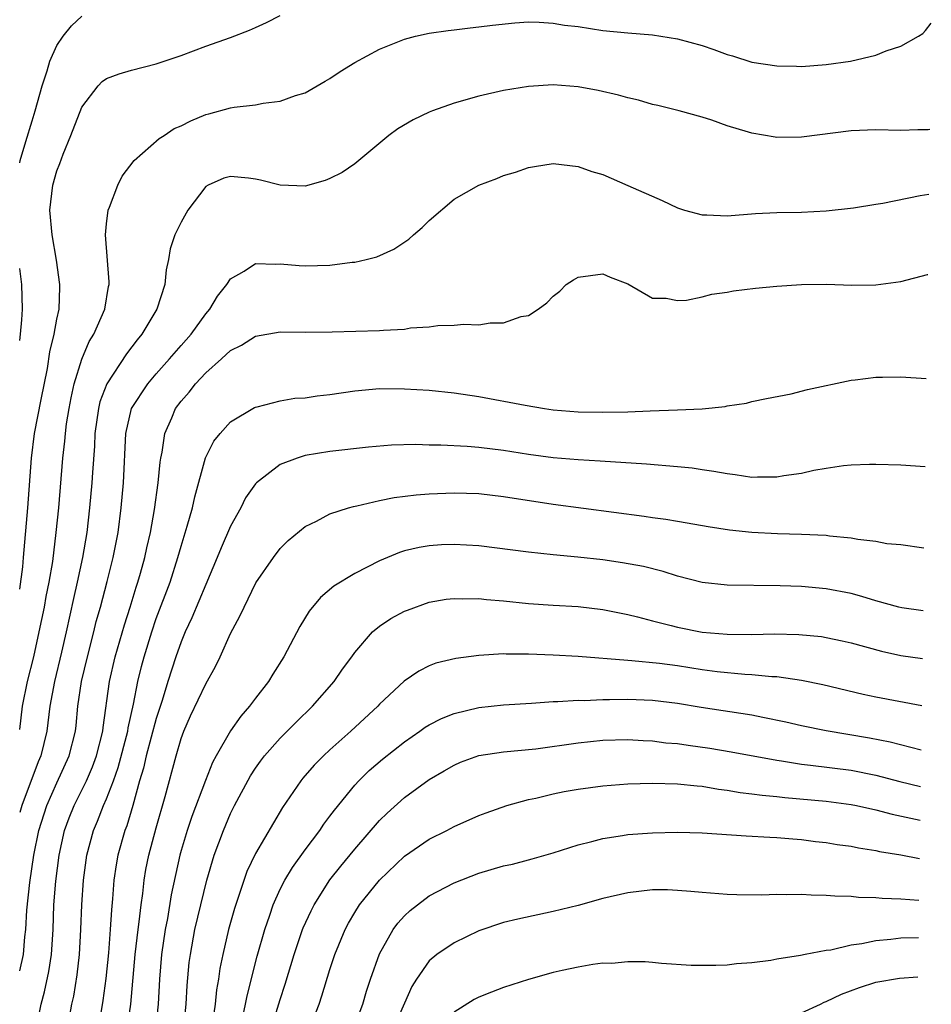
# Model space of a CAD drawing. Units: inches. Extents: x 2637000 to 2640000, y 1500000 to 1503000.
# Drawn here: x 2637000 to 2637073, y 1501973 to 1502052 of the extents above; entities that cross this region are included whole.
import ezdxf

# ---------------------------------------------------------------- set-up
doc = ezdxf.new("R2010")
doc.units = ezdxf.units.IN
doc.header["$MEASUREMENT"] = 0
doc.layers.add('LD26371500_2ft', color=100, linetype='Continuous')

msp = doc.modelspace()

# ---------------------------------------------------------------- linework, layer by layer
at = {"layer": 'LD26371500_2ft'}
for points, elevation in [([(2637000, 1502006.439), (2637000.246, 1502008.246), (2637000.32, 1502009), (2637000.663, 1502013), (2637000.949, 1502017), (2637001.2, 1502019), (2637001.727, 1502021.728), (2637002.234, 1502024.234), (2637002.436, 1502025.564), (2637002.783, 1502027), (2637003, 1502028.213), (2637003.177, 1502029), (2637003.224, 1502030.776), (2637003.247, 1502031), (2637002.97, 1502032.97), (2637002.615, 1502035), (2637002.432, 1502037), (2637002.663, 1502039), (2637003, 1502040.147), (2637003.245, 1502040.755), (2637003.513, 1502041.513), (2637004.13, 1502043), (2637005, 1502045.278), (2637006.33, 1502047), (2637006.653, 1502047.347), (2637007, 1502047.603), (2637008.011, 1502047.989), (2637009, 1502048.275), (2637011, 1502048.774), (2637013, 1502049.466), (2637015, 1502050.201), (2637017, 1502050.898), (2637018.506, 1502051.494), (2637019, 1502051.701), (2637019.892, 1502052.108), (2637021, 1502052.69)], 9024), ([(2637000, 1502040.793), (2637000.038, 1502041), (2637000.508, 1502042.509), (2637001, 1502044.198), (2637001.253, 1502045), (2637001.816, 1502047), (2637002.224, 1502048.224), (2637002.438, 1502049), (2637003, 1502050.264), (2637003.508, 1502051), (2637004.162, 1502051.838), (2637005, 1502052.629)], 9022), ([(2637000, 1501995.136), (2637000.239, 1501997), (2637000.631, 1501999), (2637001.126, 1502001), (2637001.569, 1502003), (2637001.986, 1502005), (2637002.14, 1502005.86), (2637002.387, 1502007), (2637002.67, 1502008.67), (2637002.951, 1502011), (2637003.143, 1502013), (2637003.465, 1502017), (2637003.628, 1502018.372), (2637003.678, 1502019), (2637003.78, 1502019.78), (2637003.976, 1502021), (2637004.137, 1502021.863), (2637004.395, 1502023), (2637005, 1502024.985), (2637005.604, 1502026.396), (2637005.985, 1502027), (2637006.859, 1502029), (2637007.169, 1502030.831), (2637007.21, 1502031), (2637007.209, 1502031.209), (2637006.912, 1502035), (2637007, 1502035.893), (2637007.137, 1502037), (2637007.243, 1502037.242), (2637007.901, 1502039), (2637008.268, 1502039.732), (2637009.212, 1502041), (2637011.249, 1502042.751), (2637011.637, 1502043), (2637012.441, 1502043.559), (2637013, 1502043.789), (2637013.801, 1502044.199), (2637015, 1502044.697), (2637015.251, 1502044.749), (2637017, 1502045.233), (2637017.292, 1502045.292), (2637019, 1502045.474), (2637019.621, 1502045.621), (2637021, 1502045.767), (2637022.235, 1502046.235), (2637023, 1502046.458), (2637024.627, 1502047.373), (2637025, 1502047.607), (2637025.829, 1502048.171), (2637027, 1502048.903), (2637029, 1502049.965), (2637031, 1502050.767), (2637031.888, 1502051), (2637033, 1502051.249), (2637034.524, 1502051.476), (2637035, 1502051.513), (2637036.309, 1502051.691), (2637037, 1502051.751), (2637038.095, 1502051.905), (2637039.906, 1502052.093), (2637041, 1502052.158), (2637041.853, 1502052.147), (2637043, 1502052.069), (2637043.912, 1502051.912), (2637045, 1502051.784), (2637047, 1502051.474), (2637049, 1502051.268), (2637051, 1502051.108), (2637053, 1502050.798), (2637055, 1502050.247), (2637055.932, 1502049.932), (2637057, 1502049.544), (2637057.431, 1502049.431), (2637059, 1502048.92), (2637061, 1502048.615), (2637062.598, 1502048.598), (2637063, 1502048.58), (2637065, 1502048.729), (2637066.939, 1502049), (2637069, 1502049.478), (2637069.822, 1502049.822), (2637071, 1502050.2), (2637072.417, 1502051), (2637072.77, 1502051.23), (2637073, 1502051.472), (2637073.461, 1502052.048)], 9026), ([(2637073.341, 1502043.488), (2637073.203, 1502043.469), (2637072.373, 1502043.467), (2637071, 1502043.422), (2637069, 1502043.467), (2637067, 1502043.384), (2637063, 1502042.878), (2637061, 1502042.858), (2637060.866, 1502042.866), (2637059, 1502043.181), (2637058.718, 1502043.282), (2637057, 1502043.796), (2637055.766, 1502044.234), (2637055, 1502044.483), (2637053.136, 1502045), (2637051.421, 1502045.421), (2637051, 1502045.499), (2637049.854, 1502045.854), (2637049, 1502046.031), (2637048.256, 1502046.256), (2637046.622, 1502046.622), (2637045, 1502046.937), (2637043, 1502047.09), (2637041, 1502046.965), (2637039, 1502046.627), (2637037, 1502046.177), (2637035, 1502045.61), (2637033.262, 1502045), (2637033, 1502044.895), (2637031.721, 1502044.279), (2637030.463, 1502043.537), (2637029.743, 1502043), (2637027, 1502040.733), (2637025.974, 1502040.026), (2637025, 1502039.543), (2637024.611, 1502039.389), (2637023, 1502038.926), (2637021, 1502038.994), (2637019.4, 1502039.4), (2637019, 1502039.48), (2637018.435, 1502039.565), (2637017, 1502039.704), (2637016.438, 1502039.562), (2637015.178, 1502039), (2637015, 1502038.898), (2637013.562, 1502037), (2637013, 1502036.032), (2637012.512, 1502035), (2637012.134, 1502033.866), (2637012.001, 1502033), (2637011.812, 1502032.188), (2637011.706, 1502031), (2637011.05, 1502029), (2637009.852, 1502027), (2637009.461, 1502026.539), (2637008.597, 1502025.403), (2637007.014, 1502023), (2637006.464, 1502021.536), (2637006.343, 1502021), (2637006.062, 1502019), (2637006.021, 1502017.979), (2637005.857, 1502015.857), (2637005.812, 1502015), (2637005.637, 1502013), (2637005.404, 1502011), (2637005.065, 1502009), (2637004.637, 1502007), (2637004.323, 1502005.677), (2637003.734, 1502003), (2637003.36, 1502001.36), (2637002.794, 1501999), (2637002.433, 1501997), (2637002.177, 1501995), (2637001.703, 1501993), (2637001.488, 1501992.512), (2637000.161, 1501989), (2637000, 1501988.443)], 9028), ([(2637000, 1501975.693), (2637000.303, 1501977), (2637000.421, 1501978.421), (2637000.492, 1501979), (2637000.568, 1501980.568), (2637000.806, 1501982.806), (2637001.142, 1501985), (2637001.543, 1501987), (2637002.175, 1501989), (2637003, 1501990.843), (2637003.994, 1501993), (2637004.484, 1501995), (2637004.541, 1501995.459), (2637004.688, 1501997), (2637004.978, 1501999), (2637005.454, 1502001), (2637005.977, 1502003), (2637006.173, 1502003.827), (2637006.503, 1502005), (2637007.051, 1502007.051), (2637007.545, 1502009), (2637007.931, 1502011), (2637008.184, 1502013), (2637008.362, 1502015), (2637008.56, 1502019), (2637009.02, 1502021), (2637010.327, 1502023), (2637011, 1502023.791), (2637012.083, 1502025), (2637013, 1502026.093), (2637013.809, 1502027), (2637015, 1502028.642), (2637015.319, 1502029), (2637015.932, 1502030.068), (2637016.702, 1502031), (2637017, 1502031.467), (2637018.078, 1502032.078), (2637019, 1502032.697), (2637020.633, 1502032.633), (2637021, 1502032.671), (2637022.526, 1502032.526), (2637023, 1502032.505), (2637025, 1502032.568), (2637026.786, 1502032.786), (2637027, 1502032.797), (2637027.909, 1502033), (2637028.78, 1502033.219), (2637030.157, 1502033.843), (2637031.356, 1502034.644), (2637031.74, 1502035), (2637032.42, 1502035.58), (2637033, 1502036.165), (2637035, 1502037.865), (2637036.99, 1502039), (2637038.452, 1502039.548), (2637039, 1502039.769), (2637039.945, 1502040.055), (2637041, 1502040.437), (2637041.497, 1502040.503), (2637043, 1502040.75), (2637045, 1502040.506), (2637046.111, 1502040.111), (2637047, 1502039.851), (2637049, 1502038.989), (2637051.766, 1502037.766), (2637053, 1502037.177), (2637053.567, 1502037), (2637055, 1502036.625), (2637055.379, 1502036.621), (2637057, 1502036.537), (2637059.29, 1502036.71), (2637061, 1502036.806), (2637063, 1502036.836), (2637065, 1502036.931), (2637067.186, 1502037.186), (2637069, 1502037.484), (2637069.562, 1502037.562), (2637072.554, 1502038.174), (2637073.268, 1502038.289)], 9030), ([(2637000, 1502026.481), (2637000.061, 1502027), (2637000.161, 1502028.16), (2637000.216, 1502029), (2637000.161, 1502031), (2637000, 1502032.292)], 9022), ([(2637001.421, 1501971.421), (2637001.722, 1501973), (2637002.004, 1501973.996), (2637002.361, 1501975.639), (2637002.574, 1501977), (2637002.693, 1501979), (2637002.755, 1501981), (2637002.902, 1501982.902), (2637003.18, 1501985), (2637003.619, 1501987), (2637003.986, 1501988.015), (2637004.382, 1501989), (2637005.393, 1501991), (2637005.879, 1501992.121), (2637006.2, 1501993), (2637006.688, 1501995), (2637006.715, 1501995.286), (2637007.231, 1501999), (2637007.706, 1502001), (2637008.439, 1502003.561), (2637008.898, 1502005), (2637009.384, 1502006.616), (2637009.517, 1502007), (2637009.73, 1502007.73), (2637010.082, 1502009), (2637010.238, 1502009.763), (2637010.531, 1502011), (2637010.853, 1502012.853), (2637011.15, 1502015), (2637011.316, 1502016.684), (2637011.37, 1502017), (2637011.479, 1502017.479), (2637011.703, 1502019), (2637012.259, 1502020.259), (2637012.566, 1502021), (2637013, 1502021.582), (2637013.67, 1502022.33), (2637014.168, 1502023), (2637015, 1502023.885), (2637016.266, 1502025), (2637017, 1502025.683), (2637017.886, 1502026.114), (2637019, 1502026.839), (2637021, 1502027.193), (2637023, 1502027.166), (2637025.179, 1502027.179), (2637029, 1502027.29), (2637029.328, 1502027.328), (2637031, 1502027.409), (2637031.493, 1502027.493), (2637033, 1502027.586), (2637033.684, 1502027.684), (2637035, 1502027.71), (2637035.797, 1502027.797), (2637037, 1502027.755), (2637037.907, 1502027.907), (2637039, 1502027.905), (2637040.407, 1502028.407), (2637041, 1502028.507), (2637041.771, 1502029), (2637042.471, 1502029.529), (2637043, 1502030.067), (2637043.536, 1502030.464), (2637044.049, 1502031), (2637044.623, 1502031.377), (2637045, 1502031.597), (2637047, 1502031.852), (2637047.589, 1502031.589), (2637049, 1502031.048), (2637051, 1502029.901), (2637052.095, 1502029.905), (2637053, 1502029.694), (2637053.731, 1502029.731), (2637055, 1502030.005), (2637055.779, 1502030.221), (2637057, 1502030.387), (2637057.515, 1502030.485), (2637059.305, 1502030.695), (2637061, 1502030.859), (2637063, 1502031), (2637065.013, 1502031.012), (2637067.062, 1502030.938), (2637069, 1502030.967), (2637071, 1502031.226), (2637073.162, 1502031.806), (2637073.176, 1502031.811)], 9032), ([(2637003.725, 1501970.275), (2637004.206, 1501973), (2637004.355, 1501973.645), (2637004.631, 1501975.369), (2637004.82, 1501977), (2637004.94, 1501979), (2637005.011, 1501980.989), (2637005.146, 1501983), (2637005.423, 1501985), (2637005.951, 1501987), (2637006.269, 1501987.73), (2637006.761, 1501989), (2637007, 1501989.533), (2637007.56, 1501991), (2637007.939, 1501992.061), (2637008.712, 1501995), (2637008.743, 1501995.257), (2637009.161, 1501997.161), (2637009.514, 1501999), (2637009.804, 1502000.196), (2637010.027, 1502001), (2637010.639, 1502003), (2637011, 1502004.065), (2637012.119, 1502007), (2637012.756, 1502009), (2637013, 1502009.897), (2637013.509, 1502011.509), (2637013.932, 1502013), (2637014.118, 1502013.883), (2637014.962, 1502017.038), (2637015.636, 1502018.364), (2637016.168, 1502019), (2637017, 1502019.933), (2637018.929, 1502021.072), (2637019, 1502021.108), (2637019.131, 1502021.131), (2637021, 1502021.623), (2637022.175, 1502021.825), (2637023, 1502021.873), (2637023.974, 1502022.026), (2637025, 1502022.125), (2637027, 1502022.428), (2637029, 1502022.618), (2637031, 1502022.599), (2637033, 1502022.47), (2637035, 1502022.272), (2637037, 1502021.974), (2637040.74, 1502021.261), (2637042.295, 1502021), (2637043, 1502020.903), (2637045, 1502020.739), (2637047, 1502020.698), (2637049, 1502020.743), (2637050.818, 1502020.818), (2637053, 1502020.885), (2637055, 1502020.981), (2637056.837, 1502021.163), (2637057, 1502021.211), (2637058.556, 1502021.444), (2637059, 1502021.563), (2637060.186, 1502021.814), (2637062.178, 1502022.178), (2637063.473, 1502022.527), (2637067, 1502023.297), (2637067.323, 1502023.324), (2637069, 1502023.532), (2637069.522, 1502023.522), (2637071, 1502023.551), (2637073.058, 1502023.413)], 9034), ([(2637072.958, 1502016.3), (2637071, 1502016.436), (2637069, 1502016.499), (2637068.492, 1502016.492), (2637067, 1502016.441), (2637066.379, 1502016.379), (2637065, 1502016.179), (2637064.002, 1502016.002), (2637063, 1502015.771), (2637061.57, 1502015.57), (2637061, 1502015.46), (2637059.464, 1502015.464), (2637059, 1502015.447), (2637057.649, 1502015.649), (2637057, 1502015.724), (2637055.928, 1502015.929), (2637055, 1502016.072), (2637054.182, 1502016.182), (2637053, 1502016.31), (2637050.517, 1502016.517), (2637046.768, 1502016.768), (2637045, 1502016.863), (2637043, 1502017.019), (2637041, 1502017.292), (2637039, 1502017.616), (2637037, 1502017.866), (2637036.053, 1502017.947), (2637033.942, 1502018.058), (2637033, 1502018.059), (2637031.91, 1502018.09), (2637029.964, 1502018.036), (2637028.115, 1502017.885), (2637025, 1502017.531), (2637023, 1502017.204), (2637022.835, 1502017.165), (2637022.362, 1502017), (2637021, 1502016.48), (2637019.071, 1502015), (2637019, 1502014.923), (2637018.2, 1502013.801), (2637017.814, 1502013), (2637017, 1502011.506), (2637016.228, 1502009.772), (2637015.923, 1502009), (2637015, 1502006.825), (2637013.88, 1502004.12), (2637013.344, 1502003), (2637013, 1502002.189), (2637012.588, 1502001), (2637011.935, 1501999), (2637011.469, 1501997.469), (2637011, 1501996.012), (2637010.204, 1501993), (2637009.982, 1501992.018), (2637009.664, 1501991), (2637009.109, 1501989), (2637008.623, 1501987.377), (2637008.47, 1501987), (2637007.9, 1501985), (2637007.764, 1501984.236), (2637007.583, 1501983), (2637007.481, 1501981.481), (2637007.391, 1501980.609), (2637007.302, 1501979), (2637007.144, 1501977.144), (2637006.934, 1501975.066), (2637006.707, 1501973.293), (2637006.317, 1501971)], 9036), ([(2637008.662, 1501971), (2637008.966, 1501973), (2637009.316, 1501977), (2637009.54, 1501979), (2637009.636, 1501979.636), (2637009.776, 1501981), (2637009.912, 1501981.912), (2637010.02, 1501983), (2637010.162, 1501983.838), (2637010.395, 1501985), (2637011, 1501987.192), (2637011.725, 1501989.725), (2637012.596, 1501993), (2637013, 1501994.393), (2637013.231, 1501995), (2637013.773, 1501996.227), (2637015, 1501998.822), (2637015.779, 1502000.221), (2637016.162, 1502001), (2637017, 1502002.872), (2637017.747, 1502004.253), (2637018.076, 1502005), (2637019.039, 1502006.96), (2637020.451, 1502009), (2637021, 1502009.726), (2637021.638, 1502010.363), (2637023, 1502011.493), (2637023.93, 1502011.93), (2637025, 1502012.507), (2637026.485, 1502013), (2637026.887, 1502013.113), (2637027.156, 1502013.156), (2637029, 1502013.596), (2637030.169, 1502013.831), (2637031.952, 1502014.048), (2637033, 1502014.137), (2637035, 1502014.213), (2637037, 1502014.146), (2637039, 1502013.915), (2637043, 1502013.283), (2637050.317, 1502012.317), (2637051, 1502012.21), (2637052.079, 1502012.079), (2637053, 1502011.915), (2637053.798, 1502011.798), (2637055.487, 1502011.487), (2637057.211, 1502011.211), (2637059, 1502011.028), (2637061.07, 1502010.93), (2637063, 1502010.878), (2637065, 1502010.787), (2637065.256, 1502010.744), (2637067, 1502010.591), (2637067.531, 1502010.469), (2637069, 1502010.308), (2637069.873, 1502010.127), (2637071, 1502010.029), (2637072.866, 1502009.774)], 9038), ([(2637072.795, 1502004.703), (2637071.077, 1502004.948), (2637070.841, 1502005), (2637069, 1502005.501), (2637067.852, 1502005.852), (2637067, 1502006.086), (2637065, 1502006.474), (2637063, 1502006.655), (2637061.284, 1502006.716), (2637057, 1502006.756), (2637055, 1502006.974), (2637053, 1502007.481), (2637051.858, 1502007.858), (2637050.262, 1502008.263), (2637048.577, 1502008.577), (2637047, 1502008.806), (2637044.972, 1502009.028), (2637043, 1502009.213), (2637041, 1502009.429), (2637037, 1502009.928), (2637035, 1502010.048), (2637033.988, 1502010.012), (2637033, 1502009.946), (2637032.187, 1502009.813), (2637031, 1502009.523), (2637030.599, 1502009.401), (2637029, 1502008.736), (2637027, 1502007.715), (2637025.321, 1502006.679), (2637024.231, 1502005.769), (2637023.323, 1502004.677), (2637022.567, 1502003.433), (2637021.296, 1502001), (2637020.409, 1501999.591), (2637020.059, 1501999), (2637019, 1501997.656), (2637018.522, 1501997), (2637017.807, 1501996.193), (2637016.988, 1501995.012), (2637015.836, 1501993), (2637015.541, 1501992.459), (2637014.97, 1501991.03), (2637013.876, 1501988.124), (2637013.499, 1501987), (2637013, 1501985.377), (2637012.893, 1501985), (2637012.208, 1501981.792), (2637011.903, 1501979.903), (2637011.725, 1501979), (2637011.436, 1501977), (2637011.276, 1501975), (2637011.165, 1501973), (2637010.938, 1501971)], 9040), ([(2637013.221, 1501971.22), (2637013.413, 1501973), (2637013.49, 1501974.51), (2637013.661, 1501976.339), (2637013.751, 1501977), (2637014.12, 1501979), (2637014.587, 1501981), (2637015.083, 1501983), (2637015.671, 1501985), (2637016.411, 1501987), (2637017, 1501988.368), (2637017.319, 1501989), (2637018.6, 1501991.4), (2637019, 1501992.011), (2637019.409, 1501992.59), (2637019.729, 1501993), (2637021, 1501994.434), (2637022.276, 1501995.724), (2637023.59, 1501997), (2637025.343, 1501999), (2637026.009, 1501999.992), (2637026.767, 1502001), (2637027, 1502001.335), (2637028.436, 1502003), (2637029, 1502003.465), (2637029.914, 1502004.086), (2637031, 1502004.656), (2637031.241, 1502004.759), (2637033, 1502005.388), (2637034.377, 1502005.622), (2637035, 1502005.697), (2637035.672, 1502005.672), (2637037, 1502005.683), (2637037.611, 1502005.611), (2637039, 1502005.502), (2637041, 1502005.292), (2637043, 1502005.146), (2637045, 1502005.032), (2637047, 1502004.814), (2637049, 1502004.412), (2637049.778, 1502004.222), (2637051, 1502003.882), (2637052.486, 1502003.514), (2637053, 1502003.369), (2637055, 1502002.989), (2637057, 1502002.827), (2637059, 1502002.801), (2637060.83, 1502002.83), (2637062.791, 1502002.791), (2637064.613, 1502002.614), (2637065, 1502002.552), (2637066.285, 1502002.285), (2637067, 1502002.11), (2637069.439, 1502001.439), (2637071, 1502001.095), (2637072.74, 1502000.848)], 9042), ([(2637072.687, 1501997.029), (2637069, 1501997.744), (2637067.96, 1501997.96), (2637064.726, 1501998.726), (2637063, 1501999.078), (2637061, 1501999.37), (2637060.62, 1501999.38), (2637059, 1501999.548), (2637058.426, 1501999.574), (2637056.209, 1501999.791), (2637055, 1501999.948), (2637053, 1502000.259), (2637051.547, 1502000.453), (2637049.326, 1502000.674), (2637049, 1502000.686), (2637045, 1502001.004), (2637043, 1502001.127), (2637041, 1502001.203), (2637039.203, 1502001.203), (2637039, 1502001.216), (2637037, 1502001.1), (2637035.137, 1502000.863), (2637033.528, 1502000.473), (2637033, 1502000.272), (2637032.163, 1501999.837), (2637030.987, 1501999.013), (2637029, 1501997.161), (2637028.85, 1501997), (2637026.679, 1501995), (2637025, 1501993.488), (2637024.479, 1501993), (2637023.742, 1501992.258), (2637022.804, 1501991.196), (2637022.644, 1501991), (2637021.166, 1501988.834), (2637019, 1501985.143), (2637018.305, 1501983.695), (2637017.297, 1501980.704), (2637016.83, 1501979), (2637016.369, 1501977), (2637016.137, 1501975.863), (2637016.017, 1501975), (2637015.86, 1501974.141), (2637015.749, 1501973), (2637015.532, 1501971.532)], 9044), ([(2637017.985, 1501971.985), (2637018.204, 1501973), (2637018.326, 1501973.674), (2637019.144, 1501976.855), (2637019.755, 1501979), (2637020.164, 1501980.164), (2637020.431, 1501981), (2637021, 1501982.273), (2637021.368, 1501983), (2637021.979, 1501984.02), (2637023, 1501985.426), (2637024.192, 1501987), (2637024.51, 1501987.491), (2637025, 1501988.135), (2637025.359, 1501988.641), (2637027, 1501990.645), (2637027.326, 1501991), (2637028.175, 1501991.825), (2637029.247, 1501992.753), (2637031, 1501994.141), (2637032.254, 1501995), (2637032.683, 1501995.317), (2637033, 1501995.508), (2637033.979, 1501996.021), (2637035, 1501996.419), (2637037, 1501996.904), (2637039, 1501997.127), (2637041.251, 1501997.251), (2637043, 1501997.375), (2637043.375, 1501997.375), (2637045, 1501997.485), (2637045.476, 1501997.476), (2637047, 1501997.546), (2637047.539, 1501997.539), (2637049, 1501997.568), (2637051, 1501997.49), (2637053, 1501997.248), (2637054.928, 1501996.929), (2637059, 1501996.314), (2637059.876, 1501996.124), (2637061.751, 1501995.751), (2637063, 1501995.453), (2637065, 1501995.038), (2637068.47, 1501994.47), (2637070.141, 1501994.141), (2637072.637, 1501993.501)], 9046), ([(2637020.276, 1501971), (2637021, 1501973.378), (2637021.402, 1501974.598), (2637022.119, 1501977), (2637022.799, 1501979), (2637022.853, 1501979.147), (2637023.478, 1501980.522), (2637023.726, 1501981), (2637024.999, 1501983.001), (2637025.878, 1501984.122), (2637027, 1501985.491), (2637029, 1501987.799), (2637029.605, 1501988.395), (2637031, 1501989.648), (2637033, 1501991.09), (2637034.211, 1501991.789), (2637035, 1501992.269), (2637035.514, 1501992.486), (2637037, 1501993.032), (2637039, 1501993.328), (2637041.583, 1501993.583), (2637045, 1501994.053), (2637047, 1501994.259), (2637049, 1501994.318), (2637050.237, 1501994.237), (2637051, 1501994.212), (2637052.069, 1501994.068), (2637053, 1501993.993), (2637053.861, 1501993.861), (2637055.621, 1501993.621), (2637057.339, 1501993.339), (2637061, 1501992.654), (2637061.396, 1501992.604), (2637063, 1501992.336), (2637063.737, 1501992.263), (2637067, 1501991.845), (2637069, 1501991.446), (2637070.93, 1501990.931), (2637072.595, 1501990.543)], 9048), ([(2637023.346, 1501971), (2637024.122, 1501973), (2637024.348, 1501973.652), (2637025, 1501975.788), (2637025.395, 1501977), (2637026.218, 1501979), (2637026.491, 1501979.509), (2637027, 1501980.386), (2637027.385, 1501981), (2637028.983, 1501983), (2637031, 1501984.935), (2637033, 1501986.3), (2637034.432, 1501987), (2637035, 1501987.301), (2637037, 1501988.187), (2637037.588, 1501988.412), (2637039.246, 1501989), (2637041, 1501989.479), (2637041.599, 1501989.599), (2637043, 1501989.942), (2637043.876, 1501990.124), (2637045, 1501990.32), (2637047, 1501990.59), (2637049, 1501990.741), (2637051, 1501990.799), (2637053, 1501990.76), (2637054.583, 1501990.583), (2637055, 1501990.558), (2637056.319, 1501990.319), (2637057, 1501990.243), (2637058.057, 1501990.057), (2637059, 1501989.959), (2637059.835, 1501989.835), (2637061, 1501989.737), (2637061.656, 1501989.656), (2637065, 1501989.349), (2637067, 1501989.089), (2637067.444, 1501989), (2637069, 1501988.656), (2637070.295, 1501988.295), (2637072.557, 1501987.817)], 9050), ([(2637026.894, 1501971), (2637027.648, 1501973), (2637027.957, 1501974.043), (2637028.276, 1501975), (2637029, 1501977.061), (2637030.097, 1501979), (2637030.477, 1501979.523), (2637031, 1501980.11), (2637031.463, 1501980.537), (2637032.046, 1501981), (2637033, 1501981.714), (2637035, 1501982.762), (2637037, 1501983.539), (2637039, 1501984.131), (2637039.716, 1501984.284), (2637041, 1501984.635), (2637041.298, 1501984.702), (2637043, 1501985.203), (2637045, 1501985.841), (2637046.101, 1501986.101), (2637047, 1501986.348), (2637048.578, 1501986.578), (2637049, 1501986.657), (2637051, 1501986.81), (2637053, 1501986.852), (2637055, 1501986.79), (2637058.553, 1501986.553), (2637060.448, 1501986.448), (2637061, 1501986.434), (2637062.308, 1501986.308), (2637063, 1501986.273), (2637064.117, 1501986.117), (2637065, 1501986.024), (2637065.872, 1501985.872), (2637067, 1501985.717), (2637067.591, 1501985.591), (2637069, 1501985.372), (2637069.298, 1501985.299), (2637071, 1501985.018), (2637072.513, 1501984.739)], 9052), ([(2637072.466, 1501981.354), (2637071.721, 1501981.394), (2637071, 1501981.463), (2637069.5, 1501981.5), (2637069, 1501981.562), (2637067.588, 1501981.588), (2637067, 1501981.661), (2637065.686, 1501981.686), (2637065, 1501981.76), (2637063.774, 1501981.774), (2637063, 1501981.828), (2637061.811, 1501981.811), (2637061, 1501981.825), (2637059.79, 1501981.79), (2637057.8, 1501981.8), (2637057, 1501981.828), (2637055, 1501981.982), (2637054.084, 1501982.083), (2637053, 1501982.164), (2637052.195, 1501982.195), (2637051, 1501982.198), (2637049, 1501981.965), (2637047, 1501981.505), (2637045, 1501980.955), (2637043, 1501980.456), (2637040.153, 1501979.847), (2637039, 1501979.566), (2637037, 1501978.908), (2637035, 1501977.945), (2637033.61, 1501977), (2637033, 1501976.497), (2637031.98, 1501975), (2637031.594, 1501974.406), (2637031, 1501973.087), (2637030.098, 1501971)], 9054), ([(2637072.423, 1501978.334), (2637071, 1501978.307), (2637070.2, 1501978.201), (2637069, 1501978.106), (2637067.853, 1501977.852), (2637067, 1501977.752), (2637065.357, 1501977.357), (2637065, 1501977.318), (2637063.288, 1501977), (2637062.918, 1501976.917), (2637061, 1501976.615), (2637060.519, 1501976.518), (2637059, 1501976.329), (2637057.766, 1501976.234), (2637057, 1501976.146), (2637056.103, 1501976.103), (2637054.11, 1501976.11), (2637051.721, 1501976.279), (2637051, 1501976.339), (2637050.41, 1501976.41), (2637049, 1501976.412), (2637047.72, 1501976.279), (2637047, 1501976.291), (2637046.193, 1501976.193), (2637045, 1501975.986), (2637043.702, 1501975.702), (2637043, 1501975.539), (2637041, 1501974.975), (2637039, 1501974.337), (2637038.027, 1501973.973), (2637037, 1501973.546), (2637036.634, 1501973.366), (2637035, 1501972.34)], 9056), ([(2637063, 1501972.285), (2637064.519, 1501973), (2637064.835, 1501973.165), (2637065, 1501973.218), (2637066.213, 1501973.787), (2637067.669, 1501974.331), (2637069, 1501974.77), (2637070.898, 1501975.102), (2637072.379, 1501975.207)], 9058)]:
    msp.add_lwpolyline(points, dxfattribs=dict(at, elevation=elevation))

doc.saveas('drawing.dxf')
